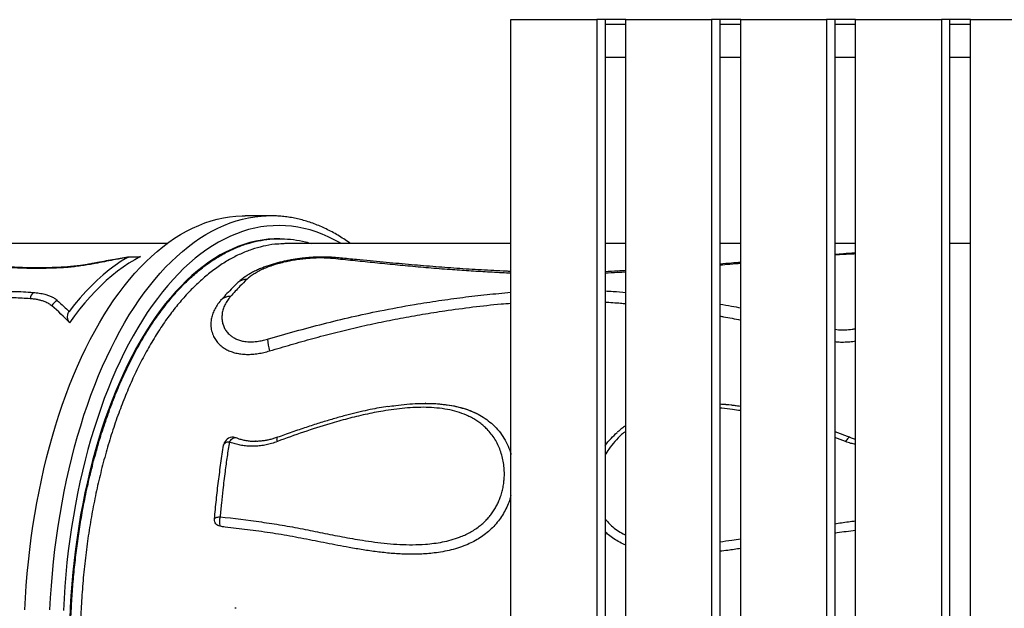
# Model space of a CAD drawing. Units: inches. Extents: x 20285.5 to 20303.1, y 6490.2 to 6502.3.
# Drawn here: x 20290 to 20291, y 6494.8 to 6495.4 of the extents above; entities that cross this region are included whole.
import ezdxf

# ---------------------------------------------------------------- set-up
doc = ezdxf.new("R2010")
doc.units = ezdxf.units.IN
doc.header["$MEASUREMENT"] = 0
doc.layers.get('0').update_dxf_attribs({"true_color": 0xc2ced6})

msp = doc.modelspace()

# ---------------------------------------------------------------- linework, layer by layer
at = {"color": 7, "linetype": 'Continuous', "lineweight": 25}
for p, q in [((20290.5303, 6495.4423), (20290.6182, 6495.4423)), ((20290.5303, 6494.1647), (20290.5303, 6495.4423)), ((20290.6267, 6495.4423), (20290.6182, 6495.4423)), ((20290.6182, 6495.4423), (20290.6182, 6494.1647)), ((20290.6267, 6495.4423), (20290.6267, 6494.1647)), ((20290.6479, 6495.4423), (20290.6267, 6495.4423)), ((20290.6479, 6495.4423), (20290.7357, 6495.4423)), ((20290.6479, 6494.1647), (20290.6479, 6495.4423)), ((20290.7442, 6495.4423), (20290.7357, 6495.4423)), ((20290.7357, 6495.4423), (20290.7357, 6494.1647)), ((20290.7442, 6495.4423), (20290.7442, 6494.1647)), ((20290.7654, 6495.4423), (20290.7442, 6495.4423)), ((20290.7654, 6495.4423), (20290.8532, 6495.4423)), ((20290.7654, 6494.1647), (20290.7654, 6495.4423)), ((20290.8617, 6495.4423), (20290.8532, 6495.4423)), ((20290.8532, 6495.4423), (20290.8532, 6494.1647)), ((20290.8617, 6495.4423), (20290.8617, 6494.1647)), ((20290.8829, 6495.4423), (20290.8617, 6495.4423)), ((20290.8829, 6495.4423), (20290.9708, 6495.4423)), ((20290.8829, 6494.1647), (20290.8829, 6495.4423)), ((20290.9792, 6495.4423), (20290.9708, 6495.4423)), ((20290.9708, 6495.4423), (20290.9708, 6494.1647)), ((20290.9792, 6495.4423), (20290.9792, 6494.1647)), ((20291.0005, 6495.4423), (20290.9792, 6495.4423)), ((20291.0005, 6495.4423), (20291.0883, 6495.4423)), ((20291.0005, 6494.1647), (20291.0005, 6495.4423)), ((20290.6479, 6495.4373), (20290.6267, 6495.4373)), ((20290.7654, 6495.4373), (20290.7442, 6495.4373)), ((20290.8829, 6495.4373), (20290.8617, 6495.4373)), ((20291.0005, 6495.4373), (20290.9792, 6495.4373)), ((20290.6479, 6495.4036), (20290.6267, 6495.4036)), ((20290.7654, 6495.4036), (20290.7442, 6495.4036)), ((20290.8829, 6495.4036), (20290.8617, 6495.4036)), ((20291.0005, 6495.4036), (20290.9792, 6495.4036)), ((20290.2841, 6495.2416), (20290.2583, 6495.2416)), ((20290.1785, 6495.2131), (20289.4026, 6495.2131)), ((20290.2939, 6495.2181), (20290.2927, 6495.2181)), ((20290.8829, 6495.2131), (20290.8617, 6495.2131)), ((20290.8705, 6495.2026), (20290.8617, 6495.2019)), ((20290.8712, 6495.2019), (20290.8617, 6495.2011)), ((20290.4429, 6495.0496), (20290.4426, 6495.0496)), ((20290.7567, 6495.0478), (20290.7654, 6495.0466)), ((20290.8617, 6495.0206), (20290.8772, 6495.0148)), ((20290.2682, 6495.0107), (20290.2694, 6495.0107)), ((20290.2682, 6495.0107), (20290.2691, 6495.0107)), ((20290.2691, 6495.0107), (20290.2694, 6495.0107)), ((20290.8728, 6495.0105), (20290.8617, 6495.0147)), ((20290.8772, 6495.0148), (20290.8772, 6495.0148)), ((20290.2491, 6494.8398), (20290.2478, 6494.8398))]:
    msp.add_line(p, q, dxfattribs=at)
at = {"color": 7, "linetype": 'Continuous', "lineweight": 25, "flags": 128}
for points in [[(20290.0329, 6494.8381), (20290.0336, 6494.8505), (20290.0344, 6494.8629), (20290.0354, 6494.8753), (20290.0366, 6494.8875), (20290.038, 6494.8998), (20290.0396, 6494.9119), (20290.0413, 6494.9239), (20290.0432, 6494.9359), (20290.0453, 6494.9477), (20290.0475, 6494.9594), (20290.0499, 6494.971), (20290.0525, 6494.9825), (20290.0552, 6494.9938), (20290.0581, 6495.0049), (20290.0612, 6495.0159), (20290.0644, 6495.0267), (20290.0677, 6495.0374), (20290.0713, 6495.0478), (20290.0749, 6495.058), (20290.0788, 6495.0681), (20290.0827, 6495.0779), (20290.0868, 6495.0875), (20290.091, 6495.0969), (20290.0954, 6495.106), (20290.0999, 6495.1149), (20290.1045, 6495.1235), (20290.1093, 6495.1319), (20290.1141, 6495.14), (20290.1191, 6495.1478), (20290.1242, 6495.1554), (20290.1294, 6495.1626), (20290.1347, 6495.1696), (20290.1401, 6495.1763), (20290.1456, 6495.1827), (20290.1512, 6495.1888), (20290.1569, 6495.1945), (20290.1626, 6495.2), (20290.1684, 6495.2051), (20290.1743, 6495.2099), (20290.1803, 6495.2144), (20290.1863, 6495.2185), (20290.1924, 6495.2223), (20290.1985, 6495.2258), (20290.2047, 6495.229), (20290.2109, 6495.2317), (20290.2172, 6495.2342), (20290.2235, 6495.2363), (20290.2298, 6495.238), (20290.2362, 6495.2394), (20290.2425, 6495.2405), (20290.2489, 6495.2412), (20290.2553, 6495.2415), (20290.2583, 6495.2416)], [(20290.0587, 6494.8381), (20290.0594, 6494.8505), (20290.0602, 6494.8629), (20290.0612, 6494.8753), (20290.0624, 6494.8875), (20290.0638, 6494.8998), (20290.0654, 6494.9119), (20290.0671, 6494.9239), (20290.069, 6494.9359), (20290.0711, 6494.9477), (20290.0733, 6494.9594), (20290.0757, 6494.971), (20290.0783, 6494.9825), (20290.081, 6494.9938), (20290.0839, 6495.0049), (20290.087, 6495.0159), (20290.0902, 6495.0267), (20290.0935, 6495.0374), (20290.0971, 6495.0478), (20290.1007, 6495.058), (20290.1046, 6495.0681), (20290.1085, 6495.0779), (20290.1126, 6495.0875), (20290.1168, 6495.0969), (20290.1212, 6495.106), (20290.1257, 6495.1149), (20290.1303, 6495.1235), (20290.1351, 6495.1319), (20290.1399, 6495.14), (20290.1449, 6495.1478), (20290.15, 6495.1554), (20290.1552, 6495.1626), (20290.1605, 6495.1696), (20290.1659, 6495.1763), (20290.1714, 6495.1827), (20290.177, 6495.1888), (20290.1826, 6495.1945), (20290.1884, 6495.2), (20290.1942, 6495.2051), (20290.2001, 6495.2099), (20290.2061, 6495.2144), (20290.2121, 6495.2185), (20290.2182, 6495.2223), (20290.2243, 6495.2258), (20290.2305, 6495.229), (20290.2367, 6495.2317), (20290.243, 6495.2342), (20290.2493, 6495.2363), (20290.2556, 6495.238), (20290.262, 6495.2394), (20290.2683, 6495.2405), (20290.2747, 6495.2412), (20290.2799, 6495.2415)], [(20290.3564, 6495.2132), (20290.3555, 6495.2137), (20290.3495, 6495.2171), (20290.3434, 6495.2201), (20290.3372, 6495.2227), (20290.331, 6495.225), (20290.3248, 6495.227), (20290.3185, 6495.2286), (20290.3122, 6495.2299), (20290.306, 6495.2308), (20290.2997, 6495.2314), (20290.2934, 6495.2316), (20290.287, 6495.2314), (20290.2807, 6495.2309), (20290.2745, 6495.2301), (20290.2682, 6495.2289), (20290.2619, 6495.2274), (20290.2557, 6495.2255), (20290.2495, 6495.2232), (20290.2433, 6495.2206), (20290.2372, 6495.2177), (20290.2311, 6495.2144), (20290.2251, 6495.2108), (20290.2191, 6495.2069), (20290.2132, 6495.2026), (20290.2073, 6495.198), (20290.2015, 6495.1931), (20290.1958, 6495.1878), (20290.1902, 6495.1822), (20290.1847, 6495.1764), (20290.1792, 6495.1702), (20290.1738, 6495.1637), (20290.1686, 6495.1569), (20290.1634, 6495.1498), (20290.1583, 6495.1424), (20290.1534, 6495.1348), (20290.1485, 6495.1269), (20290.1438, 6495.1187), (20290.1392, 6495.1103), (20290.1347, 6495.1016), (20290.1304, 6495.0926), (20290.1262, 6495.0834), (20290.1221, 6495.074), (20290.1181, 6495.0644), (20290.1143, 6495.0545), (20290.1107, 6495.0444), (20290.1072, 6495.0342), (20290.1038, 6495.0237), (20290.1006, 6495.0131), (20290.0976, 6495.0022), (20290.0947, 6494.9913), (20290.0919, 6494.9801), (20290.0894, 6494.9688), (20290.087, 6494.9574), (20290.0847, 6494.9459), (20290.0827, 6494.9342), (20290.0808, 6494.9224), (20290.079, 6494.9105), (20290.0775, 6494.8985), (20290.0761, 6494.8865), (20290.0749, 6494.8743), (20290.0739, 6494.8621), (20290.0731, 6494.8499), (20290.0724, 6494.8376)], [(20290.2927, 6495.2181), (20290.2881, 6495.218), (20290.2819, 6495.2175), (20290.2757, 6495.2167), (20290.2695, 6495.2156), (20290.2633, 6495.2141), (20290.2572, 6495.2123), (20290.2511, 6495.2101), (20290.245, 6495.2075), (20290.239, 6495.2047), (20290.233, 6495.2015), (20290.2271, 6495.1979), (20290.2212, 6495.194), (20290.2154, 6495.1898), (20290.2096, 6495.1852), (20290.2039, 6495.1804), (20290.1983, 6495.1752), (20290.1928, 6495.1696), (20290.1873, 6495.1638), (20290.182, 6495.1577), (20290.1767, 6495.1513), (20290.1715, 6495.1445), (20290.1665, 6495.1375), (20290.1615, 6495.1302), (20290.1567, 6495.1226), (20290.1519, 6495.1148), (20290.1473, 6495.1066), (20290.1428, 6495.0983), (20290.1384, 6495.0896), (20290.1342, 6495.0808), (20290.1301, 6495.0717), (20290.1261, 6495.0623), (20290.1223, 6495.0528), (20290.1186, 6495.043), (20290.115, 6495.033), (20290.1116, 6495.0228), (20290.1084, 6495.0125), (20290.1053, 6495.0019), (20290.1024, 6494.9912), (20290.0996, 6494.9803), (20290.097, 6494.9693), (20290.0945, 6494.9581), (20290.0923, 6494.9468), (20290.0901, 6494.9354), (20290.0882, 6494.9238), (20290.0864, 6494.9122), (20290.0848, 6494.9004), (20290.0834, 6494.8886), (20290.0822, 6494.8767), (20290.0811, 6494.8647), (20290.0802, 6494.8526), (20290.0795, 6494.8406), (20290.0789, 6494.8285)], [(20290.1379, 6495.1989), (20290.1316, 6495.195), (20290.1254, 6495.1908), (20290.1192, 6495.1861), (20290.1131, 6495.1811), (20290.1071, 6495.1757), (20290.1011, 6495.17), (20290.0953, 6495.1639), (20290.0895, 6495.1575), (20290.0839, 6495.1507), (20290.0784, 6495.1435)], [(20290.1515, 6495.1998), (20290.1455, 6495.1966), (20290.1395, 6495.193), (20290.1336, 6495.1891), (20290.1278, 6495.1848), (20290.122, 6495.1802), (20290.1163, 6495.1753), (20290.1107, 6495.17), (20290.1052, 6495.1645), (20290.0997, 6495.1586), (20290.0943, 6495.1524), (20290.0891, 6495.1459), (20290.0839, 6495.1391), (20290.0788, 6495.132)], [(20290.8617, 6495.0206), (20290.8772, 6495.0148), (20290.8772, 6495.0148), (20290.8772, 6495.0148)], [(20290.2422, 6495.0101), (20290.2411, 6495.0099), (20290.24, 6495.0097), (20290.2391, 6495.0094), (20290.2382, 6495.009), (20290.2375, 6495.0085), (20290.2369, 6495.008), (20290.2365, 6495.0074), (20290.2363, 6495.0068)], [(20290.2422, 6495.0101), (20290.243, 6495.0111), (20290.2438, 6495.012), (20290.2446, 6495.0128), (20290.2454, 6495.0135), (20290.2463, 6495.014), (20290.2472, 6495.0143), (20290.248, 6495.0145), (20290.2488, 6495.0146)], [(20290.2914, 6495.0105), (20290.2912, 6495.0114), (20290.2911, 6495.0123), (20290.291, 6495.013), (20290.2911, 6495.0137), (20290.2911, 6495.0142), (20290.2913, 6495.0145), (20290.2915, 6495.0147), (20290.2916, 6495.0148)], [(20290.8772, 6495.0148), (20290.8767, 6495.0148), (20290.8762, 6495.0146), (20290.8757, 6495.0142), (20290.8752, 6495.0137), (20290.8746, 6495.0131), (20290.874, 6495.0123), (20290.8734, 6495.0114), (20290.8728, 6495.0105)], [(20290.2271, 6494.9313), (20290.2273, 6494.9317), (20290.2276, 6494.9321), (20290.2281, 6494.9324), (20290.2288, 6494.9327), (20290.2296, 6494.933), (20290.2306, 6494.9332), (20290.2316, 6494.9334), (20290.2327, 6494.9335)]]:
    msp.add_lwpolyline(points, dxfattribs=at)
at = {"color": 7, "linetype": 'Continuous', "lineweight": 25}
for centre, radius, start, end in [((20290.2841, 6495.126), 0.1156, 87.7186, 92.0672), ((20290.8702, 6495.2016), 0.00107, 17.7234, 76.2624), ((20290.107, 6495.1931), 0.000492, 9.8465, 63.9652), ((20290.3502, 6495.19), 0.00887, 85.5808, 116.1127), ((20290.0703, 6495.1867), 0.00217, 93.5756, 136.0129), ((20290.2599, 6495.1634), 0.0132, 87.6028, 132.0033), ((20290.0496, 6495.1551), 0.0113, 135.1639, 170.6931), ((20290.071, 6495.1445), 0.0114, 114.92, 154.6736), ((20290.2428, 6495.1462), 0.0128, 86.7549, 137.56), ((20290.3636, 6495.1245), 0.0829, 186.4265, 194.8374), ((20290.2462, 6495.0051), 0.01, 88.7677, 166.0659), ((20290.2502, 6494.9286), 0.0181, 164.3205, 195.8376)]:
    msp.add_arc(centre, radius, start, end, dxfattribs=at)
msp.add_ellipse((20289.912, 6494.7981), major_axis=(-0.0128, 0.4149), ratio=0.698195, start_param=5.625707, end_param=5.700385, dxfattribs=at)
for points, knots in [([(20290.3662, 6495.2131), (20290.3659, 6495.2133), (20290.3636, 6495.215), (20290.3593, 6495.2179), (20290.3534, 6495.2216), (20290.3474, 6495.225), (20290.3413, 6495.2281), (20290.3352, 6495.2309), (20290.3291, 6495.2333), (20290.3229, 6495.2355), (20290.3167, 6495.2373), (20290.3105, 6495.2388), (20290.3043, 6495.24), (20290.2981, 6495.2408), (20290.293, 6495.2413), (20290.2899, 6495.2414), (20290.289, 6495.2414)], [0, 0, 0, 0, 0.0141235, 0.0943464, 0.1744124, 0.254304, 0.334006, 0.4135068, 0.492799, 0.571881, 0.6507572, 0.7294389, 0.8079443, 0.8862979, 0.9645303, 1, 1, 1, 1]), ([(20290.0807, 6494.8422), (20290.0811, 6494.8488), (20290.082, 6494.8621), (20290.0838, 6494.8818), (20290.0861, 6494.9014), (20290.0888, 6494.9208), (20290.0922, 6494.941), (20290.0964, 6494.9617), (20290.1013, 6494.9829), (20290.1069, 6495.0037), (20290.1131, 6495.0241), (20290.12, 6495.0439), (20290.1273, 6495.0628), (20290.1351, 6495.0806), (20290.1434, 6495.0974), (20290.1521, 6495.1134), (20290.1614, 6495.1286), (20290.1713, 6495.1429), (20290.1814, 6495.1559), (20290.1918, 6495.1676), (20290.2024, 6495.1781), (20290.2134, 6495.1876), (20290.2247, 6495.1959), (20290.2364, 6495.2029), (20290.2482, 6495.2087), (20290.26, 6495.213), (20290.2717, 6495.2161), (20290.2837, 6495.2178), (20290.2958, 6495.2183), (20290.308, 6495.2173), (20290.3182, 6495.2156), (20290.3243, 6495.2137), (20290.3263, 6495.2131)], [0, 0, 0, 0, 0.029451, 0.058936, 0.088421, 0.118178, 0.147935, 0.18219, 0.216471, 0.250725, 0.285975, 0.321253, 0.356502, 0.390757, 0.425038, 0.459292, 0.494542, 0.52982, 0.56507, 0.599324, 0.633605, 0.667859, 0.703108, 0.738386, 0.773636, 0.80789, 0.84217, 0.876424, 0.911673, 0.946951, 0.9822, 1, 1, 1, 1]), ([(20290.2971, 6495.2129), (20290.2943, 6495.2127), (20290.2875, 6495.2125), (20290.2768, 6495.2105), (20290.2651, 6495.2072), (20290.2536, 6495.2026), (20290.2421, 6495.1968), (20290.2307, 6495.1896), (20290.2195, 6495.1811), (20290.2086, 6495.1714), (20290.1981, 6495.1607), (20290.188, 6495.1489), (20290.1781, 6495.136), (20290.1686, 6495.1218), (20290.1594, 6495.1064), (20290.1507, 6495.0902), (20290.1426, 6495.0733), (20290.1351, 6495.0556), (20290.128, 6495.037), (20290.1214, 6495.0175), (20290.1153, 6494.997), (20290.1099, 6494.9761), (20290.1051, 6494.9549), (20290.101, 6494.9333), (20290.0974, 6494.9112), (20290.0945, 6494.8884), (20290.0922, 6494.8652), (20290.0906, 6494.8423), (20290.0897, 6494.8199), (20290.0896, 6494.8054), (20290.0895, 6494.7981)], [0, 0, 0, 0, 0.0255999, 0.0623476, 0.0980581, 0.1337962, 0.1695067, 0.2062545, 0.2430321, 0.2797799, 0.3154921, 0.3512319, 0.3869442, 0.4236936, 0.460473, 0.4972225, 0.532937, 0.5686789, 0.6043934, 0.6411452, 0.6779269, 0.7146786, 0.750395, 0.7861389, 0.8218553, 0.858609, 0.8953927, 0.9321465, 0.9660262, 1, 1, 1, 1]), ([(20290.3013, 6495.2131), (20290.3011, 6495.2131), (20290.2997, 6495.2131), (20290.2984, 6495.213), (20290.2971, 6495.2129)], [0, 0, 0, 0, 0.114834, 1, 1, 1, 1]), ([(20290.5303, 6495.2131), (20290.5199, 6495.2131), (20290.4952, 6495.2131), (20290.457, 6495.2131), (20290.4157, 6495.2131), (20290.3751, 6495.2131), (20290.3369, 6495.2131), (20290.3125, 6495.2131), (20290.3013, 6495.2131)], [0, 0, 0, 0, 0.131573, 0.311822, 0.489421, 0.667738, 0.846922, 1, 1, 1, 1]), ([(20290.6479, 6495.2131), (20290.6414, 6495.2131), (20290.6343, 6495.2131), (20290.6273, 6495.2131), (20290.6267, 6495.2131)], [0, 0, 0, 0, 0.913117, 1, 1, 1, 1]), ([(20290.7654, 6495.2131), (20290.7637, 6495.2131), (20290.7566, 6495.2131), (20290.7495, 6495.2131), (20290.7442, 6495.2131)], [0, 0, 0, 0, 0.240273, 1, 1, 1, 1]), ([(20291.0005, 6495.2131), (20290.9969, 6495.2131), (20290.9898, 6495.2131), (20290.9828, 6495.2131), (20290.9792, 6495.2131)], [0, 0, 0, 0, 0.503367, 1, 1, 1, 1]), ([(20290.0687, 6495.1882), (20290.0641, 6495.188), (20290.0549, 6495.1877), (20290.0416, 6495.1876), (20290.0286, 6495.1878), (20290.0162, 6495.1884), (20290.0031, 6495.1893), (20289.9893, 6495.1905), (20289.9748, 6495.192), (20289.9557, 6495.1942), (20289.9322, 6495.1969), (20289.9113, 6495.1994), (20289.8997, 6495.2007), (20289.8972, 6495.201)], [0, 0, 0, 0, 0.067376, 0.134914, 0.202538, 0.270136, 0.337563, 0.424497, 0.51144, 0.599315, 0.775173, 0.951041, 1, 1, 1, 1]), ([(20290.0701, 6495.1888), (20290.0676, 6495.1887), (20290.0628, 6495.1885), (20290.0558, 6495.1883), (20290.0491, 6495.1882), (20290.0423, 6495.1882), (20290.0357, 6495.1883), (20290.029, 6495.1885), (20290.022, 6495.1888), (20290.0145, 6495.1892), (20290.0064, 6495.1898), (20289.9977, 6495.1906), (20289.9882, 6495.1915), (20289.9772, 6495.1926), (20289.965, 6495.1939), (20289.9515, 6495.1954), (20289.937, 6495.1971), (20289.9207, 6495.1989), (20289.9082, 6495.2004), (20289.9009, 6495.2012), (20289.8997, 6495.2013)], [0, 0, 0, 0, 0.036927, 0.069987, 0.104257, 0.13911, 0.174265, 0.209862, 0.247164, 0.290323, 0.336449, 0.386612, 0.442314, 0.50642, 0.585995, 0.667042, 0.758295, 0.859505, 0.97625, 1, 1, 1, 1]), ([(20290.8829, 6495.2032), (20290.882, 6495.2032), (20290.8796, 6495.2032), (20290.8756, 6495.203), (20290.8723, 6495.2028), (20290.8707, 6495.2026), (20290.8705, 6495.2026)], [0, 0, 0, 0, 0.21771, 0.586227, 0.956906, 1, 1, 1, 1]), ([(20290.8829, 6495.2025), (20290.8817, 6495.2024), (20290.8778, 6495.2024), (20290.874, 6495.2021), (20290.8712, 6495.2019)], [0, 0, 0, 0, 0.302729, 1, 1, 1, 1]), ([(20290.1075, 6495.1932), (20290.1072, 6495.1932), (20290.1047, 6495.1927), (20290.1001, 6495.1918), (20290.0935, 6495.1907), (20290.0869, 6495.1898), (20290.0804, 6495.189), (20290.0743, 6495.1884), (20290.0705, 6495.1883), (20290.0687, 6495.1882)], [0, 0, 0, 0, 0.023244, 0.187992, 0.352733, 0.521158, 0.689922, 0.858327, 1, 1, 1, 1]), ([(20290.1072, 6495.1936), (20290.1062, 6495.1934), (20290.1035, 6495.1929), (20290.0993, 6495.1921), (20290.0946, 6495.1913), (20290.0899, 6495.1906), (20290.0854, 6495.1901), (20290.0809, 6495.1896), (20290.0765, 6495.1892), (20290.0729, 6495.1889), (20290.0708, 6495.1889), (20290.0702, 6495.1888)], [0, 0, 0, 0, 0.0826876, 0.2082212, 0.332791, 0.4561228, 0.5779217, 0.6988203, 0.8198512, 0.9405573, 1, 1, 1, 1]), ([(20290.1399, 6495.1995), (20290.135, 6495.1987), (20290.124, 6495.1968), (20290.1132, 6495.1947), (20290.1072, 6495.1936)], [0, 0, 0, 0, 0.451765, 1, 1, 1, 1]), ([(20290.1379, 6495.1989), (20290.1339, 6495.1982), (20290.1237, 6495.1964), (20290.1136, 6495.1944), (20290.1075, 6495.1932)], [0, 0, 0, 0, 0.3987407, 1, 1, 1, 1]), ([(20290.1379, 6495.1989), (20290.1387, 6495.1992), (20290.1399, 6495.1997), (20290.1424, 6495.1997), (20290.1448, 6495.1996), (20290.1475, 6495.1995), (20290.1497, 6495.1996), (20290.1511, 6495.1997), (20290.1515, 6495.1998)], [0, 0, 0, 0, 0.234961, 0.405549, 0.580971, 0.754257, 0.933358, 1, 1, 1, 1]), ([(20290.3509, 6495.1988), (20290.3502, 6495.1988), (20290.3481, 6495.199), (20290.3445, 6495.1992), (20290.3402, 6495.1993), (20290.3358, 6495.1993), (20290.3314, 6495.1992), (20290.3269, 6495.199), (20290.3224, 6495.1986), (20290.3178, 6495.1982), (20290.3132, 6495.1976), (20290.3086, 6495.1969), (20290.304, 6495.1961), (20290.2995, 6495.1952), (20290.295, 6495.1942), (20290.2905, 6495.1931), (20290.2861, 6495.1918), (20290.2818, 6495.1904), (20290.2774, 6495.1888), (20290.2732, 6495.1871), (20290.269, 6495.1852), (20290.265, 6495.1832), (20290.2612, 6495.181), (20290.2576, 6495.1786), (20290.2542, 6495.176), (20290.2521, 6495.1741), (20290.251, 6495.1732)], [0, 0, 0, 0, 0.022054, 0.065869, 0.108608, 0.150485, 0.190927, 0.231305, 0.271764, 0.312306, 0.3529, 0.393487, 0.434024, 0.474513, 0.515086, 0.555528, 0.596837, 0.639033, 0.682129, 0.726133, 0.771039, 0.816679, 0.860811, 0.906675, 0.953186, 1, 1, 1, 1]), ([(20290.3463, 6495.1979), (20290.3461, 6495.1979), (20290.3443, 6495.1981), (20290.3408, 6495.1983), (20290.3353, 6495.1984), (20290.3296, 6495.1983), (20290.3236, 6495.1979), (20290.3174, 6495.1973), (20290.3112, 6495.1965), (20290.3051, 6495.1955), (20290.2992, 6495.1943), (20290.2933, 6495.1928), (20290.2875, 6495.1911), (20290.2819, 6495.1892), (20290.2766, 6495.187), (20290.2718, 6495.1846), (20290.2674, 6495.182), (20290.2636, 6495.1793), (20290.2614, 6495.1775), (20290.2604, 6495.1766)], [0, 0, 0, 0, 0.006884, 0.067819, 0.128964, 0.189898, 0.25151, 0.313338, 0.374956, 0.433906, 0.493038, 0.552, 0.615605, 0.679415, 0.743046, 0.807964, 0.873062, 0.938009, 1, 1, 1, 1]), ([(20290.5303, 6495.1827), (20290.5297, 6495.1828), (20290.5224, 6495.1831), (20290.5088, 6495.1838), (20290.4895, 6495.1849), (20290.4694, 6495.1863), (20290.4487, 6495.1879), (20290.4274, 6495.1898), (20290.4065, 6495.1918), (20290.3861, 6495.1939), (20290.366, 6495.1959), (20290.3528, 6495.1973), (20290.3463, 6495.1979)], [0, 0, 0, 0, 0.009463, 0.107522, 0.2056104, 0.3036719, 0.4192055, 0.5347813, 0.6503269, 0.7668684, 0.8834367, 1, 1, 1, 1]), ([(20290.5303, 6495.1846), (20290.5287, 6495.1846), (20290.5228, 6495.1849), (20290.5128, 6495.1854), (20290.5001, 6495.1861), (20290.4875, 6495.1868), (20290.475, 6495.1877), (20290.4626, 6495.1886), (20290.4502, 6495.1896), (20290.4378, 6495.1906), (20290.4253, 6495.1917), (20290.4125, 6495.1929), (20290.3994, 6495.1941), (20290.386, 6495.1954), (20290.3715, 6495.1968), (20290.3597, 6495.1979), (20290.3525, 6495.1986), (20290.3508, 6495.1987)], [0, 0, 0, 0, 0.024707, 0.090191, 0.156031, 0.222281, 0.28899, 0.35621, 0.423865, 0.492236, 0.562698, 0.635468, 0.710822, 0.789086, 0.870771, 0.969427, 1, 1, 1, 1]), ([(20290.7654, 6495.1938), (20290.7623, 6495.1936), (20290.7552, 6495.193), (20290.7481, 6495.1924), (20290.7442, 6495.1921)], [0, 0, 0, 0, 0.4423, 1, 1, 1, 1]), ([(20290.7654, 6495.1927), (20290.7618, 6495.1924), (20290.7547, 6495.1917), (20290.7476, 6495.1912), (20290.7442, 6495.1909)], [0, 0, 0, 0, 0.5151914, 1, 1, 1, 1]), ([(20290.6479, 6495.1854), (20290.6451, 6495.1853), (20290.638, 6495.1849), (20290.631, 6495.1845), (20290.6267, 6495.1843)], [0, 0, 0, 0, 0.389722, 1, 1, 1, 1]), ([(20290.6479, 6495.1839), (20290.6451, 6495.1837), (20290.638, 6495.1833), (20290.6309, 6495.1829), (20290.6267, 6495.1827)], [0, 0, 0, 0, 0.393063, 1, 1, 1, 1]), ([(20290.251, 6495.1731), (20290.2501, 6495.1723), (20290.2472, 6495.1696), (20290.2426, 6495.1649), (20290.238, 6495.1601), (20290.2354, 6495.1571), (20290.2345, 6495.1561)], [0, 0, 0, 0, 0.16959, 0.502333, 0.835916, 1, 1, 1, 1]), ([(20290.2604, 6495.1766), (20290.258, 6495.1742), (20290.2522, 6495.1687), (20290.2467, 6495.1625), (20290.2435, 6495.159)], [0, 0, 0, 0, 0.427728, 1, 1, 1, 1]), ([(20289.8295, 6495.138), (20289.8311, 6495.1384), (20289.8412, 6495.1405), (20289.8597, 6495.1442), (20289.8851, 6495.1489), (20289.9082, 6495.1527), (20289.929, 6495.1559), (20289.9456, 6495.1582), (20289.9603, 6495.1601), (20289.9729, 6495.1615), (20289.9853, 6495.1627), (20289.9976, 6495.1636), (20290.0096, 6495.1641), (20290.021, 6495.1642), (20290.0316, 6495.1638), (20290.0382, 6495.1634), (20290.0415, 6495.1631)], [0, 0, 0, 0, 0.021879, 0.138136, 0.2544, 0.37065, 0.454377, 0.541461, 0.59989, 0.658488, 0.717082, 0.77556, 0.833889, 0.892139, 0.946054, 1, 1, 1, 1]), ([(20290.0415, 6495.1631), (20290.0436, 6495.1629), (20290.0479, 6495.1625), (20290.0531, 6495.1614), (20290.0573, 6495.1601), (20290.0607, 6495.1586), (20290.0637, 6495.1569), (20290.0654, 6495.1556), (20290.0662, 6495.1549)], [0, 0, 0, 0, 0.198324, 0.399524, 0.547427, 0.695336, 0.847663, 1, 1, 1, 1]), ([(20290.2812, 6495.1152), (20290.2907, 6495.118), (20290.3097, 6495.1234), (20290.3384, 6495.1311), (20290.3673, 6495.1381), (20290.3984, 6495.1448), (20290.4282, 6495.1503), (20290.4565, 6495.1548), (20290.4812, 6495.1581), (20290.5058, 6495.161), (20290.5222, 6495.1625), (20290.5303, 6495.1632)], [0, 0, 0, 0, 0.116427, 0.232854, 0.349484, 0.466111, 0.607958, 0.706164, 0.804385, 0.902589, 1, 1, 1, 1]), ([(20290.6267, 6495.1646), (20290.6294, 6495.1644), (20290.6366, 6495.1641), (20290.6436, 6495.1635), (20290.6479, 6495.1631)], [0, 0, 0, 0, 0.388764, 1, 1, 1, 1]), ([(20289.8297, 6495.1316), (20289.8385, 6495.1335), (20289.856, 6495.1371), (20289.8824, 6495.1421), (20289.9088, 6495.1467), (20289.9308, 6495.1501), (20289.9484, 6495.1525), (20289.9617, 6495.1542), (20289.9749, 6495.1556), (20289.9881, 6495.1568), (20290.0011, 6495.1577), (20290.0126, 6495.158), (20290.0223, 6495.1579), (20290.0304, 6495.1575), (20290.0357, 6495.1572), (20290.0384, 6495.157)], [0, 0, 0, 0, 0.122679, 0.245357, 0.368262, 0.49116, 0.553598, 0.616033, 0.678651, 0.741263, 0.805289, 0.869289, 0.912831, 0.956417, 1, 1, 1, 1]), ([(20290.0384, 6495.157), (20290.0398, 6495.1568), (20290.0426, 6495.1566), (20290.0465, 6495.1559), (20290.0501, 6495.155), (20290.0538, 6495.1537), (20290.0575, 6495.1519), (20290.0596, 6495.1503), (20290.0607, 6495.1494)], [0, 0, 0, 0, 0.1440627, 0.2881284, 0.4366278, 0.5851331, 0.7911677, 1, 1, 1, 1]), ([(20290.0662, 6495.1549), (20290.0685, 6495.1528), (20290.0726, 6495.1492), (20290.0766, 6495.1453), (20290.0784, 6495.1435)], [0, 0, 0, 0, 0.560457, 1, 1, 1, 1]), ([(20290.2334, 6495.1548), (20290.2321, 6495.1533), (20290.2296, 6495.1502), (20290.2269, 6495.1454), (20290.2248, 6495.1405), (20290.2235, 6495.1352), (20290.2231, 6495.1296), (20290.2239, 6495.1237), (20290.2258, 6495.1184), (20290.2285, 6495.1139), (20290.2317, 6495.1101), (20290.2355, 6495.1069), (20290.2396, 6495.1044), (20290.2439, 6495.1025), (20290.2488, 6495.101), (20290.2541, 6495.1), (20290.2598, 6495.0996), (20290.2657, 6495.0998), (20290.2717, 6495.1005), (20290.2776, 6495.1016), (20290.2815, 6495.1027), (20290.2835, 6495.1033)], [0, 0, 0, 0, 0.058521, 0.117295, 0.176089, 0.234637, 0.306241, 0.378058, 0.449619, 0.504823, 0.560158, 0.615298, 0.658927, 0.702667, 0.746253, 0.790155, 0.83423, 0.878117, 0.918687, 0.959401, 1, 1, 1, 1]), ([(20290.2435, 6495.159), (20290.2432, 6495.1587), (20290.2418, 6495.1569), (20290.2395, 6495.1538), (20290.2371, 6495.1494), (20290.2354, 6495.1447), (20290.2346, 6495.1399), (20290.2346, 6495.1349), (20290.2355, 6495.1304), (20290.2373, 6495.1263), (20290.2396, 6495.1227), (20290.2424, 6495.1198), (20290.2455, 6495.1175), (20290.2487, 6495.1156), (20290.2525, 6495.1141), (20290.257, 6495.113), (20290.2624, 6495.1124), (20290.2672, 6495.1126), (20290.2718, 6495.1131), (20290.276, 6495.1138), (20290.2795, 6495.1148), (20290.2812, 6495.1152)], [0, 0, 0, 0, 0.014255, 0.079278, 0.144459, 0.209502, 0.282757, 0.356206, 0.429429, 0.489509, 0.549726, 0.609723, 0.651923, 0.696604, 0.741418, 0.786024, 0.840055, 0.894076, 0.913278, 0.956629, 1, 1, 1, 1]), ([(20290.2835, 6495.1033), (20290.2908, 6495.1054), (20290.3055, 6495.1098), (20290.3276, 6495.116), (20290.3499, 6495.1219), (20290.3723, 6495.1273), (20290.3948, 6495.1323), (20290.4174, 6495.1368), (20290.44, 6495.1408), (20290.4647, 6495.1447), (20290.4914, 6495.1483), (20290.514, 6495.1508), (20290.527, 6495.1519), (20290.5303, 6495.1521)], [0, 0, 0, 0, 0.090992, 0.181985, 0.273072, 0.364159, 0.45516, 0.546162, 0.637341, 0.728519, 0.843809, 0.959099, 1, 1, 1, 1]), ([(20290.6267, 6495.1533), (20290.632, 6495.1529), (20290.6391, 6495.1525), (20290.6461, 6495.1518), (20290.6479, 6495.1517)], [0, 0, 0, 0, 0.750554, 1, 1, 1, 1]), ([(20290.7442, 6495.1511), (20290.7482, 6495.1505), (20290.7553, 6495.1494), (20290.7623, 6495.1479), (20290.7654, 6495.1473)], [0, 0, 0, 0, 0.556077, 1, 1, 1, 1]), ([(20290.0788, 6495.132), (20290.0785, 6495.1323), (20290.0779, 6495.1331), (20290.0772, 6495.1349), (20290.0767, 6495.1372), (20290.0768, 6495.1396), (20290.0773, 6495.1418), (20290.078, 6495.143), (20290.0784, 6495.1435)], [0, 0, 0, 0, 0.144707, 0.293423, 0.489939, 0.692021, 0.843933, 1, 1, 1, 1]), ([(20290.7442, 6495.1389), (20290.7454, 6495.1387), (20290.7525, 6495.1375), (20290.7595, 6495.136), (20290.7654, 6495.1348)], [0, 0, 0, 0, 0.168422, 1, 1, 1, 1]), ([(20290.8617, 6495.1255), (20290.8618, 6495.1255), (20290.8642, 6495.125), (20290.8677, 6495.1248), (20290.8736, 6495.1248), (20290.8783, 6495.1252), (20290.8818, 6495.1259), (20290.8829, 6495.1261)], [0, 0, 0, 0, 0.0189358, 0.3496625, 0.4965311, 0.8386116, 1, 1, 1, 1]), ([(20290.8617, 6495.1127), (20290.8637, 6495.1126), (20290.8677, 6495.1122), (20290.8739, 6495.1124), (20290.879, 6495.1128), (20290.882, 6495.1133), (20290.8829, 6495.1134)], [0, 0, 0, 0, 0.283244, 0.573882, 0.865515, 1, 1, 1, 1]), ([(20290.4046, 6495.0463), (20290.4072, 6495.0467), (20290.4137, 6495.0477), (20290.4239, 6495.0488), (20290.4353, 6495.0496), (20290.4459, 6495.0496), (20290.4545, 6495.0493), (20290.4593, 6495.0487), (20290.461, 6495.0485)], [0, 0, 0, 0, 0.137901, 0.338109, 0.538172, 0.737941, 0.904971, 1, 1, 1, 1]), ([(20290.4429, 6495.0495), (20290.4445, 6495.0495), (20290.4495, 6495.0496), (20290.4577, 6495.049), (20290.4675, 6495.0479), (20290.477, 6495.0459), (20290.4849, 6495.0436), (20290.4915, 6495.041), (20290.4949, 6495.0393), (20290.4967, 6495.0384)], [0, 0, 0, 0, 0.0816851, 0.2556887, 0.4302264, 0.6045579, 0.7782795, 0.8891422, 1, 1, 1, 1]), ([(20290.2327, 6494.9335), (20290.2468, 6494.9318), (20290.2679, 6494.9292), (20290.2962, 6494.9251), (20290.317, 6494.9211), (20290.3375, 6494.917), (20290.3578, 6494.9129), (20290.3757, 6494.9098), (20290.391, 6494.9075), (20290.4038, 6494.906), (20290.4167, 6494.9051), (20290.4298, 6494.9047), (20290.4414, 6494.9052), (20290.4516, 6494.9062), (20290.4604, 6494.9076), (20290.4692, 6494.9096), (20290.4767, 6494.9121), (20290.4831, 6494.9147), (20290.4882, 6494.9173), (20290.4932, 6494.9202), (20290.4977, 6494.9234), (20290.5016, 6494.9267), (20290.5051, 6494.93), (20290.5083, 6494.9336), (20290.5113, 6494.9375), (20290.5139, 6494.9415), (20290.5162, 6494.9456), (20290.5182, 6494.9499), (20290.5199, 6494.9546), (20290.5214, 6494.9595), (20290.5226, 6494.9648), (20290.5233, 6494.9701), (20290.5237, 6494.9759), (20290.5236, 6494.9821), (20290.5228, 6494.9887), (20290.5215, 6494.9951), (20290.5196, 6495.0014), (20290.5171, 6495.0073), (20290.514, 6495.0129), (20290.5103, 6495.0182), (20290.5064, 6495.0227), (20290.5025, 6495.0265), (20290.4986, 6495.0296), (20290.4945, 6495.0324), (20290.4899, 6495.0351), (20290.4836, 6495.0381), (20290.4754, 6495.0411), (20290.4653, 6495.0435), (20290.4546, 6495.0449), (20290.4437, 6495.0456), (20290.4327, 6495.0454), (20290.4217, 6495.0447), (20290.4107, 6495.0435), (20290.3972, 6495.0414), (20290.3813, 6495.0383), (20290.3632, 6495.0339), (20290.342, 6495.0279), (20290.318, 6495.0203), (20290.3002, 6495.0137), (20290.2914, 6495.0105)], [0, 0, 0, 0, 0.073049, 0.10961, 0.146175, 0.180973, 0.215772, 0.250561, 0.2717, 0.29288, 0.314047, 0.335174, 0.356268, 0.370242, 0.384214, 0.398483, 0.412746, 0.421451, 0.430154, 0.439084, 0.448013, 0.455228, 0.462442, 0.469871, 0.477301, 0.484544, 0.491788, 0.499237, 0.506687, 0.515302, 0.523918, 0.532766, 0.541615, 0.552971, 0.564329, 0.576053, 0.587777, 0.599519, 0.61126, 0.623366, 0.635472, 0.644567, 0.653662, 0.662918, 0.672175, 0.682741, 0.700262, 0.717789, 0.73603, 0.754277, 0.771775, 0.789277, 0.806988, 0.824701, 0.853751, 0.882823, 0.911888, 0.955942, 1, 1, 1, 1]), ([(20290.4045, 6495.0464), (20290.4015, 6495.046), (20290.3955, 6495.045), (20290.386, 6495.0431), (20290.3759, 6495.0408), (20290.3649, 6495.0381), (20290.3531, 6495.035), (20290.3406, 6495.0313), (20290.3274, 6495.0272), (20290.3134, 6495.0225), (20290.3013, 6495.0183), (20290.2939, 6495.0156), (20290.2916, 6495.0148)], [0, 0, 0, 0, 0.076987, 0.159005, 0.246825, 0.34222, 0.448582, 0.55883, 0.675005, 0.799916, 0.935638, 1, 1, 1, 1]), ([(20290.461, 6495.0485), (20290.4623, 6495.0484), (20290.4667, 6495.0479), (20290.4739, 6495.0465), (20290.4826, 6495.0443), (20290.4902, 6495.0416), (20290.4947, 6495.0394), (20290.4967, 6495.0384)], [0, 0, 0, 0, 0.103852, 0.343428, 0.582349, 0.820325, 1, 1, 1, 1]), ([(20290.7442, 6495.049), (20290.7452, 6495.0489), (20290.7502, 6495.0487), (20290.7573, 6495.0479), (20290.7633, 6495.047), (20290.7654, 6495.0466)], [0, 0, 0, 0, 0.138432, 0.698318, 1, 1, 1, 1]), ([(20290.7442, 6495.0489), (20290.7481, 6495.0487), (20290.7523, 6495.0484), (20290.7565, 6495.0478), (20290.7567, 6495.0478)], [0, 0, 0, 0, 0.9358466, 1, 1, 1, 1]), ([(20290.7654, 6495.0421), (20290.7626, 6495.0425), (20290.7563, 6495.0435), (20290.7492, 6495.0444), (20290.7448, 6495.0447), (20290.7442, 6495.0447)], [0, 0, 0, 0, 0.393839, 0.91174, 1, 1, 1, 1]), ([(20290.4967, 6495.0384), (20290.4991, 6495.0371), (20290.504, 6495.0343), (20290.5107, 6495.0291), (20290.5169, 6495.023), (20290.5222, 6495.0159), (20290.5266, 6495.008), (20290.5293, 6495.0017), (20290.5302, 6494.9979), (20290.5303, 6494.9971)], [0, 0, 0, 0, 0.150514, 0.301014, 0.465283, 0.630074, 0.794337, 0.958622, 1, 1, 1, 1]), ([(20290.6479, 6495.021), (20290.6464, 6495.0199), (20290.6423, 6495.0167), (20290.6365, 6495.0105), (20290.6308, 6495.0034), (20290.6279, 6494.9985), (20290.6267, 6494.9964)], [0, 0, 0, 0, 0.165376, 0.467625, 0.76886, 1, 1, 1, 1]), ([(20290.6267, 6495.0064), (20290.6286, 6495.0089), (20290.6324, 6495.0137), (20290.6369, 6495.0178), (20290.6391, 6495.0198)], [0, 0, 0, 0, 0.525372, 1, 1, 1, 1]), ([(20290.6479, 6495.0268), (20290.6469, 6495.0261), (20290.6444, 6495.0243), (20290.6415, 6495.022), (20290.6396, 6495.0203), (20290.6391, 6495.0199)], [0, 0, 0, 0, 0.329368, 0.813488, 1, 1, 1, 1]), ([(20290.2422, 6495.0101), (20290.2415, 6495.0051), (20290.2399, 6494.9951), (20290.2377, 6494.9788), (20290.2358, 6494.9628), (20290.2341, 6494.9474), (20290.2332, 6494.9381), (20290.2327, 6494.9335)], [0, 0, 0, 0, 0.2043179, 0.4089891, 0.6509944, 0.8253864, 1, 1, 1, 1]), ([(20290.2914, 6495.0105), (20290.2894, 6495.0098), (20290.2856, 6495.0084), (20290.2799, 6495.007), (20290.2741, 6495.006), (20290.2684, 6495.0056), (20290.2628, 6495.0056), (20290.2573, 6495.006), (20290.2521, 6495.0069), (20290.247, 6495.0083), (20290.2438, 6495.0095), (20290.2422, 6495.0101)], [0, 0, 0, 0, 0.112431, 0.221671, 0.330915, 0.444002, 0.557097, 0.666273, 0.775457, 0.887724, 1, 1, 1, 1]), ([(20290.2464, 6495.015), (20290.2464, 6495.015), (20290.2473, 6495.0152), (20290.2481, 6495.0149), (20290.2488, 6495.0146)], [0, 0, 0, 0, 0.024782, 1, 1, 1, 1]), ([(20290.2488, 6495.0146), (20290.2496, 6495.0143), (20290.2516, 6495.0135), (20290.2551, 6495.0124), (20290.2593, 6495.0115), (20290.2636, 6495.0109), (20290.2667, 6495.0107), (20290.2682, 6495.0107)], [0, 0, 0, 0, 0.130514, 0.345351, 0.560175, 0.780095, 1, 1, 1, 1]), ([(20290.2915, 6495.0149), (20290.2908, 6495.0146), (20290.2889, 6495.0139), (20290.2856, 6495.0129), (20290.2817, 6495.012), (20290.2778, 6495.0113), (20290.274, 6495.0108), (20290.2711, 6495.0106), (20290.2695, 6495.0107), (20290.2691, 6495.0107)], [0, 0, 0, 0, 0.091717, 0.262112, 0.433079, 0.604385, 0.7758, 0.94713, 1, 1, 1, 1]), ([(20290.8829, 6495.0074), (20290.8813, 6495.0078), (20290.8779, 6495.0086), (20290.8746, 6495.0098), (20290.8728, 6495.0105)], [0, 0, 0, 0, 0.45763, 1, 1, 1, 1]), ([(20290.8772, 6495.0148), (20290.8787, 6495.0143), (20290.8806, 6495.0136), (20290.8825, 6495.0131), (20290.8829, 6495.013)], [0, 0, 0, 0, 0.797444, 1, 1, 1, 1]), ([(20290.8772, 6495.0148), (20290.8787, 6495.0143), (20290.8805, 6495.0136), (20290.8825, 6495.0131), (20290.8829, 6495.013)], [0, 0, 0, 0, 0.794074, 1, 1, 1, 1]), ([(20290.2271, 6494.9313), (20290.2277, 6494.9378), (20290.2289, 6494.9508), (20290.2311, 6494.9699), (20290.2336, 6494.9886), (20290.2354, 6495.0007), (20290.2363, 6495.0068)], [0, 0, 0, 0, 0.2487056, 0.4974116, 0.7487055, 1, 1, 1, 1]), ([(20290.2363, 6495.0068), (20290.2363, 6495.0068), (20290.2363, 6495.0071), (20290.2364, 6495.0073), (20290.2365, 6495.0075)], [0, 0, 0, 0, 0.224356, 1, 1, 1, 1]), ([(20290.5303, 6494.9552), (20290.53, 6494.954), (20290.5291, 6494.9505), (20290.5269, 6494.9449), (20290.5237, 6494.9384), (20290.5198, 6494.9321), (20290.5153, 6494.9263), (20290.5102, 6494.9209), (20290.5046, 6494.9161), (20290.4987, 6494.9119), (20290.4926, 6494.9082), (20290.4856, 6494.9049), (20290.4778, 6494.9019), (20290.4693, 6494.8994), (20290.4606, 6494.8976), (20290.4499, 6494.896), (20290.4372, 6494.8951), (20290.4224, 6494.895), (20290.4078, 6494.8959), (20290.3933, 6494.8975), (20290.379, 6494.8996), (20290.3617, 6494.9025), (20290.3415, 6494.9064), (20290.3184, 6494.911), (20290.2954, 6494.9153), (20290.2723, 6494.9187), (20290.2531, 6494.9211), (20290.24, 6494.9227), (20290.2345, 6494.9234), (20290.2328, 6494.9237)], [0, 0, 0, 0, 0.01117, 0.032259, 0.053407, 0.074482, 0.095609, 0.11681, 0.137944, 0.15842, 0.17895, 0.199444, 0.225501, 0.251647, 0.277835, 0.303951, 0.348561, 0.393248, 0.438079, 0.483025, 0.527975, 0.572761, 0.647422, 0.722107, 0.796772, 0.871405, 0.946018, 0.983324, 1, 1, 1, 1]), ([(20290.2328, 6494.9237), (20290.2319, 6494.9239), (20290.2303, 6494.9243), (20290.2284, 6494.926), (20290.2272, 6494.9282), (20290.227, 6494.9302), (20290.2271, 6494.9312), (20290.2271, 6494.9313)], [0, 0, 0, 0, 0.241675, 0.483326, 0.725516, 0.968841, 1, 1, 1, 1]), ([(20290.6267, 6494.9316), (20290.6274, 6494.9305), (20290.6294, 6494.9279), (20290.6335, 6494.9239), (20290.6389, 6494.9197), (20290.6438, 6494.9166), (20290.647, 6494.9152), (20290.6479, 6494.9148)], [0, 0, 0, 0, 0.141688, 0.365686, 0.62874, 0.89282, 1, 1, 1, 1]), ([(20290.8617, 6494.9264), (20290.8663, 6494.9271), (20290.8734, 6494.9281), (20290.8805, 6494.929), (20290.8829, 6494.9293)], [0, 0, 0, 0, 0.65623, 1, 1, 1, 1]), ([(20290.6479, 6494.9044), (20290.6458, 6494.9053), (20290.6416, 6494.9072), (20290.6357, 6494.9108), (20290.6306, 6494.9144), (20290.6278, 6494.9171), (20290.6267, 6494.9182)], [0, 0, 0, 0, 0.268737, 0.539413, 0.809381, 1, 1, 1, 1]), ([(20290.8829, 6494.9193), (20290.8766, 6494.9186), (20290.8695, 6494.9178), (20290.8625, 6494.9167), (20290.8617, 6494.9166)], [0, 0, 0, 0, 0.888019, 1, 1, 1, 1]), ([(20290.7442, 6494.9079), (20290.7483, 6494.9084), (20290.7554, 6494.9093), (20290.7624, 6494.9105), (20290.7654, 6494.9109)], [0, 0, 0, 0, 0.577098, 1, 1, 1, 1]), ([(20290.7654, 6494.901), (20290.761, 6494.9003), (20290.7539, 6494.8992), (20290.7469, 6494.8984), (20290.7442, 6494.8981)], [0, 0, 0, 0, 0.6230194, 1, 1, 1, 1]), ([(20290.3268, 6494.3831), (20290.3267, 6494.383), (20290.3226, 6494.3816), (20290.3144, 6494.3799), (20290.3022, 6494.3781), (20290.2901, 6494.3779), (20290.2781, 6494.379), (20290.2663, 6494.3813), (20290.2545, 6494.385), (20290.2426, 6494.39), (20290.2308, 6494.3964), (20290.2194, 6494.404), (20290.2082, 6494.4128), (20290.1975, 6494.4227), (20290.1869, 6494.4338), (20290.1766, 6494.4463), (20290.1666, 6494.4599), (20290.157, 6494.4746), (20290.148, 6494.4901), (20290.1395, 6494.5064), (20290.1314, 6494.5237), (20290.1238, 6494.5422), (20290.1166, 6494.5616), (20290.1101, 6494.5816), (20290.1042, 6494.602), (20290.099, 6494.6229), (20290.0943, 6494.6446), (20290.0902, 6494.6669), (20290.0867, 6494.6899), (20290.084, 6494.7124), (20290.082, 6494.7342), (20290.0806, 6494.7554), (20290.0797, 6494.7769), (20290.0795, 6494.7986), (20290.0797, 6494.8204), (20290.0804, 6494.8349), (20290.0807, 6494.8422)], [0, 0, 0, 0, 0.000604, 0.031756, 0.062933, 0.094084, 0.124357, 0.154652, 0.184925, 0.216076, 0.247253, 0.278405, 0.308677, 0.338973, 0.369245, 0.400397, 0.431574, 0.462726, 0.492999, 0.523295, 0.553567, 0.584719, 0.615897, 0.647049, 0.677322, 0.707618, 0.737891, 0.769043, 0.800221, 0.831373, 0.859135, 0.886915, 0.914677, 0.943111, 0.971565, 1, 1, 1, 1])]:
    msp.add_open_spline(points, degree=3, knots=knots, dxfattribs=at)

doc.saveas('drawing.dxf')
